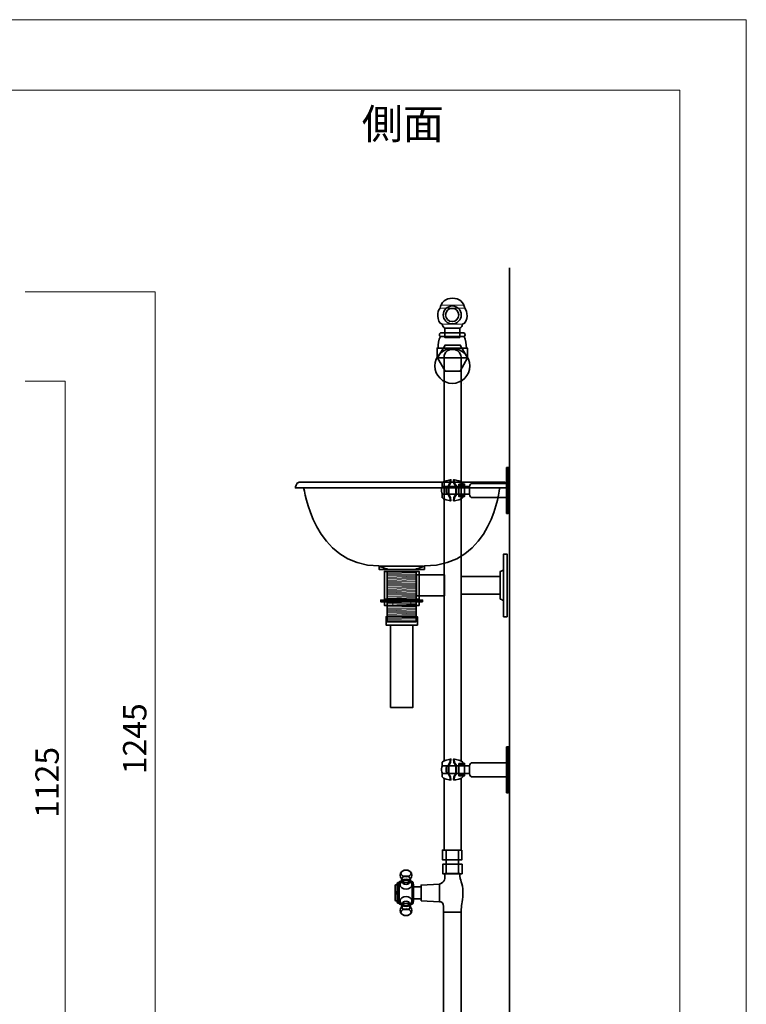
# Model space of a CAD drawing. Units: inches. Extents: x -3 to 300, y -213 to 3.
# Drawn here: x 196 to 300, y -138 to 3 of the extents above; entities that cross this region are included whole.
import ezdxf

# ---------------------------------------------------------------- set-up
doc = ezdxf.new("R2010")
doc.units = ezdxf.units.IN
doc.header["$MEASUREMENT"] = 0
doc.layers.add('レイヤー 1', color=7, linetype='Continuous')

# ---------------------------------------------------------------- blocks, each defined once
blk = doc.blocks.new('block 2')
at = {"layer": 'レイヤー 1', "color": 7, "lineweight": 18}
blk.add_lwpolyline([(290.45, -7.13), (6.59, -7.13), (6.59, -187.02), (290.45, -187.02), (290.45, -7.13)], dxfattribs=at)
blk = doc.blocks.new('block 30')
at = {"layer": 'レイヤー 1', "color": 18, "lineweight": 35}
for points in [[(247.41, -75.4), (253.7, -75.4)], [(252.63, -83.4), (248.48, -83.4), (248.48, -76.19), (252.63, -76.19), (252.63, -83.4)]]:
    blk.add_lwpolyline(points, dxfattribs=at)
at = {"layer": 'レイヤー 1', "color": 18, "lineweight": 18}
for points in [[(248.48, -76.3), (252.63, -76.2)], [(248.47, -76.47), (252.63, -76.36)], [(248.47, -76.63), (252.63, -76.52)], [(248.47, -76.79), (252.63, -76.68)], [(248.47, -76.95), (252.63, -76.84)], [(248.47, -77.11), (252.63, -77.01)], [(248.47, -77.27), (252.63, -77.17)], [(248.47, -77.43), (252.63, -77.33)], [(248.47, -77.59), (252.63, -77.49)], [(248.47, -77.75), (252.63, -77.65)], [(248.47, -77.92), (252.63, -77.81)], [(248.47, -78.08), (252.63, -77.97)], [(248.48, -78.24), (252.63, -78.13)], [(248.48, -78.4), (252.63, -78.29)], [(248.48, -78.56), (252.63, -78.46)], [(248.48, -78.72), (252.63, -78.62)], [(248.48, -78.88), (252.63, -78.78)], [(248.48, -79.04), (252.63, -78.94)], [(248.48, -79.21), (252.63, -79.1)], [(248.48, -79.37), (252.63, -79.26)], [(248.48, -79.53), (252.63, -79.42)], [(248.48, -79.69), (252.63, -79.58)], [(248.48, -79.85), (252.63, -79.75)], [(248.48, -80.01), (252.63, -79.91)], [(248.48, -80.17), (252.63, -80.07)], [(248.48, -80.33), (252.63, -80.23)], [(248.48, -80.5), (252.63, -80.39)], [(248.48, -80.66), (252.63, -80.55)], [(248.48, -80.82), (252.63, -80.71)], [(248.48, -80.98), (252.63, -80.87)], [(248.48, -81.14), (252.63, -81.04)], [(248.48, -81.3), (252.63, -81.2)], [(248.48, -81.46), (252.63, -81.36)], [(248.48, -81.62), (252.63, -81.52)], [(248.48, -81.78), (252.63, -81.68)], [(248.48, -81.95), (252.63, -81.84)], [(248.48, -82.11), (252.63, -82)], [(248.48, -82.27), (252.63, -82.16)], [(248.48, -82.43), (252.63, -82.33)], [(248.48, -82.59), (252.63, -82.49)], [(248.48, -82.75), (252.63, -82.65)], [(248.48, -82.91), (252.63, -82.81)], [(248.48, -83.07), (252.63, -82.97)], [(248.48, -83.24), (252.63, -83.13)], [(248.48, -83.4), (252.63, -83.29)]]:
    blk.add_lwpolyline(points, dxfattribs=at)
at = {"layer": 'レイヤー 1', "color": 18, "lineweight": 35}
for points in [[(247.41, -75.4), (247.41, -75.47), (248.14, -75.71), (248.53, -75.8)], [(253.7, -75.4), (253.7, -75.47), (252.97, -75.71), (252.58, -75.8)]]:
    blk.add_open_spline(points, degree=3, dxfattribs=at)
blk = doc.blocks.new('block 31')
at = {"layer": 'レイヤー 1', "color": 18, "lineweight": 35}
for points in [[(252.8, -83.85), (248.3, -83.85), (248.3, -82.65), (252.8, -82.65), (252.8, -83.85)], [(252.15, -83.85), (252.15, -95.65), (248.95, -95.65), (248.95, -83.85)]]:
    blk.add_lwpolyline(points, dxfattribs=at)
blk = doc.blocks.new('block 29')
at = {"layer": 'レイヤー 1'}
for name in ['block 30', 'block 31']:
    blk.add_blockref(name, (0, 0), dxfattribs=at)
blk = doc.blocks.new('block 33')
at = {"layer": 'レイヤー 1', "color": 29, "lineweight": 35}
for points in [[(265.68, -82.65), (265.18, -82.65), (265.18, -73.65), (265.68, -73.65), (265.68, -82.65)], [(256.68, -79.65), (252.68, -79.65), (252.68, -76.65), (256.68, -76.65), (256.68, -79.65)], [(259.06, -76.9), (264.68, -76.9), (264.68, -79.4), (259.06, -79.4)]]:
    blk.add_lwpolyline(points, dxfattribs=at)
blk.add_open_spline([(264.68, -80.15), (264.68, -80.15), (264.68, -76.15), (264.68, -76.15), (264.87, -76.15), (265.18, -75.9), (265.18, -75.9), (265.18, -75.9), (265.18, -80.4), (265.18, -80.4), (265.18, -80.4), (264.95, -80.15), (264.68, -80.15)], degree=3, knots=[0, 0, 0, 0, 1, 1, 1, 2, 2, 2, 3, 3, 3, 4, 4, 4, 4], dxfattribs=at)
blk = doc.blocks.new('block 32')
at = {"layer": 'レイヤー 1', "color": 29, "lineweight": 35}
blk.add_lwpolyline([(253.05, -80.15), (248.06, -80.15), (248.06, -76.15), (253.05, -76.15), (253.05, -80.15)], dxfattribs=at)
at = {"layer": 'レイヤー 1'}
blk.add_blockref('block 33', (0, 0), dxfattribs=at)
blk = doc.blocks.new('block 34')
at = {"layer": 'レイヤー 1', "color": 18, "lineweight": 35}
for points in [[(253.55, -80.51), (247.55, -80.51), (247.55, -80.25), (253.55, -80.25), (253.55, -80.51)], [(253.04, -80.51), (253.04, -81.02), (248.07, -81.02), (248.07, -80.51)]]:
    blk.add_lwpolyline(points, dxfattribs=at)
at = {"layer": 'レイヤー 1', "color": 18, "lineweight": 18}
for points in [[(249.26, -81.02), (249.26, -80.51)], [(251.85, -80.51), (251.85, -81.02)]]:
    blk.add_lwpolyline(points, dxfattribs=at)
blk = doc.blocks.new('block 28')
at = {"layer": 'レイヤー 1'}
for name in ['block 32', 'block 29', 'block 34']:
    blk.add_blockref(name, (0, 0), dxfattribs=at)
blk = doc.blocks.new('block 39')
at = {"layer": 'レイヤー 1', "color": 29, "lineweight": 35}
blk.add_lwpolyline([(236.51, -64.16), (236.51, -64.16)], dxfattribs=at)
for points, knots in [([(265.32, -63.36), (265.65, -63.36), (265.8, -64.16), (265.8, -64.16), (265.8, -64.16), (235.31, -64.16), (235.31, -64.16), (235.31, -64.16), (235.41, -63.36), (235.83, -63.36), (235.83, -63.36), (265.32, -63.36), (265.32, -63.36)], [0, 0, 0, 0, 1, 1, 1, 2, 2, 2, 3, 3, 3, 4, 4, 4, 4]), ([(236.51, -64.16), (236.51, -64.16), (237.89, -75.36), (247.31, -75.36), (247.31, -75.36), (247.31, -75.86), (247.31, -75.86), (247.31, -75.86), (253.81, -75.86), (253.81, -75.86), (253.81, -75.86), (253.81, -75.36), (253.81, -75.36), (263.59, -75.36), (264.61, -64.16), (264.61, -64.16)], [0, 0, 0, 0, 1, 1, 1, 2, 2, 2, 3, 3, 3, 4, 4, 4, 5, 5, 5, 5])]:
    blk.add_open_spline(points, degree=3, knots=knots, dxfattribs=at)
blk = doc.blocks.new('block 42')
at = {"layer": 'レイヤー 1', "color": 29, "lineweight": 35}
for points in [[(251.17, -122.77), (251.63, -122.77), (252, -123.06), (252, -123.42), (252, -123.77), (251.63, -124.06), (251.17, -124.06), (250.71, -124.06), (250.33, -123.77), (250.33, -123.42), (250.33, -123.06), (250.71, -122.77), (251.17, -122.77)], [(251.17, -124.06), (251.63, -124.06), (252, -124.39), (252, -124.8), (252, -125.2), (251.63, -125.53), (251.17, -125.53), (250.71, -125.53), (250.33, -125.2), (250.33, -124.8), (250.33, -124.39), (250.71, -124.06), (251.17, -124.06)], [(251.17, -123.74), (251.52, -123.74), (251.81, -123.95), (251.81, -124.2), (251.81, -124.46), (251.52, -124.67), (251.17, -124.67), (250.81, -124.67), (250.53, -124.46), (250.53, -124.2), (250.53, -123.95), (250.81, -123.74), (251.17, -123.74)], [(251.17, -123.46), (251.45, -123.46), (251.68, -123.62), (251.68, -123.83), (251.68, -124.04), (251.45, -124.2), (251.17, -124.2), (250.88, -124.2), (250.65, -124.04), (250.65, -123.83), (250.65, -123.62), (250.88, -123.46), (251.17, -123.46)], [(251.17, -124.55), (251.57, -124.55), (251.89, -124.77), (251.89, -125.04), (251.89, -125.31), (251.57, -125.53), (251.17, -125.53), (250.77, -125.53), (250.44, -125.31), (250.44, -125.04), (250.44, -124.77), (250.77, -124.55), (251.17, -124.55)]]:
    blk.add_open_spline(points, degree=3, knots=[0, 0, 0, 0, 1, 1, 1, 2, 2, 2, 3, 3, 3, 4, 4, 4, 4], dxfattribs=at)
blk = doc.blocks.new('block 43')
at = {"layer": 'レイヤー 1', "color": 29, "lineweight": 35}
for points in [[(251.17, -120.46), (251.63, -120.46), (252, -120.13), (252, -119.73), (252, -119.32), (251.63, -118.99), (251.17, -118.99), (250.71, -118.99), (250.33, -119.32), (250.33, -119.73), (250.33, -120.13), (250.71, -120.46), (251.17, -120.46)], [(251.17, -119.97), (251.57, -119.97), (251.89, -119.75), (251.89, -119.48), (251.89, -119.21), (251.57, -118.99), (251.17, -118.99), (250.77, -118.99), (250.44, -119.21), (250.44, -119.48), (250.44, -119.75), (250.77, -119.97), (251.17, -119.97)], [(251.17, -120.79), (251.52, -120.79), (251.81, -120.58), (251.81, -120.32), (251.81, -120.06), (251.52, -119.85), (251.17, -119.85), (250.81, -119.85), (250.53, -120.06), (250.53, -120.32), (250.53, -120.58), (250.81, -120.79), (251.17, -120.79)], [(251.17, -121.75), (251.63, -121.75), (252, -121.46), (252, -121.11), (252, -120.75), (251.63, -120.46), (251.17, -120.46), (250.71, -120.46), (250.33, -120.75), (250.33, -121.11), (250.33, -121.46), (250.71, -121.75), (251.17, -121.75)], [(251.17, -121.06), (251.45, -121.06), (251.68, -120.9), (251.68, -120.69), (251.68, -120.48), (251.45, -120.32), (251.17, -120.32), (250.88, -120.32), (250.65, -120.48), (250.65, -120.69), (250.65, -120.9), (250.88, -121.06), (251.17, -121.06)]]:
    blk.add_open_spline(points, degree=3, knots=[0, 0, 0, 0, 1, 1, 1, 2, 2, 2, 3, 3, 3, 4, 4, 4, 4], dxfattribs=at)
blk = doc.blocks.new('block 41')
at = {"layer": 'レイヤー 1', "color": 29, "lineweight": 35}
for points, knots in [([(249.71, -121.11), (249.77, -121.11), (249.92, -121.11), (249.92, -121.11), (249.92, -121.11), (249.92, -123.42), (249.92, -123.42), (249.92, -123.42), (249.76, -123.42), (249.71, -123.42), (249.67, -123.42), (249.64, -123.39), (249.63, -123.33), (249.62, -123.2), (249.6, -122.88), (249.6, -122.26), (249.6, -121.64), (249.62, -121.32), (249.63, -121.19), (249.64, -121.13), (249.66, -121.11), (249.71, -121.11)], [0, 0, 0, 0, 1, 1, 1, 2, 2, 2, 3, 3, 3, 4, 4, 4, 5, 5, 5, 6, 6, 6, 7, 7, 7, 7]), ([(250.04, -120.79), (250.08, -120.79), (250.17, -120.79), (250.17, -120.79), (250.17, -120.79), (250.17, -123.74), (250.17, -123.74), (250.17, -123.74), (250.1, -123.74), (250.04, -123.74), (249.95, -123.74), (249.92, -123.69), (249.92, -123.61), (249.92, -123.38), (249.87, -123.04), (249.87, -122.26), (249.87, -121.48), (249.92, -120.94), (249.92, -120.91), (249.92, -120.84), (249.96, -120.79), (250.04, -120.79)], [0, 0, 0, 0, 1, 1, 1, 2, 2, 2, 3, 3, 3, 4, 4, 4, 5, 5, 5, 6, 6, 6, 7, 7, 7, 7]), ([(251.17, -120.46), (252, -120.46), (252.16, -120.72), (252.16, -120.72), (252.16, -120.72), (252.16, -123.8), (252.16, -123.8), (252.16, -123.8), (252, -124.06), (251.17, -124.06), (250.33, -124.06), (250.17, -123.8), (250.17, -123.8), (250.17, -123.8), (250.11, -123.66), (250.11, -122.26), (250.11, -120.86), (250.17, -120.72), (250.17, -120.72), (250.17, -120.72), (250.33, -120.46), (251.17, -120.46)], [0, 0, 0, 0, 1, 1, 1, 2, 2, 2, 3, 3, 3, 4, 4, 4, 5, 5, 5, 6, 6, 6, 7, 7, 7, 7]), ([(252.16, -120.72), (252.22, -120.72), (252.26, -121.41), (252.26, -122.26), (252.26, -123.11), (252.22, -123.8), (252.16, -123.8), (252.1, -123.8), (252.06, -123.11), (252.06, -122.26), (252.06, -121.41), (252.1, -120.72), (252.16, -120.72)], [0, 0, 0, 0, 1, 1, 1, 2, 2, 2, 3, 3, 3, 4, 4, 4, 4]), ([(252.16, -121.39), (252.12, -121.39), (252.09, -121.78), (252.09, -122.26), (252.09, -122.74), (252.12, -123.13), (252.16, -123.13), (252.16, -123.13), (252.16, -123.13), (252.16, -123.13), (252.16, -123.13), (252.16, -123.13), (252.16, -123.13), (252.16, -123.13), (253.32, -123.13), (253.32, -123.13), (253.32, -123.13), (253.32, -121.39), (253.32, -121.39), (253.32, -121.39), (252.16, -121.39), (252.16, -121.39), (252.16, -121.39), (252.16, -121.39), (252.16, -121.39)], [0, 0, 0, 0, 1, 1, 1, 2, 2, 2, 3, 3, 3, 4, 4, 4, 5, 5, 5, 6, 6, 6, 7, 7, 7, 8, 8, 8, 8])]:
    blk.add_open_spline(points, degree=3, knots=knots, dxfattribs=at)
at = {"layer": 'レイヤー 1'}
for name in ['block 43', 'block 42']:
    blk.add_blockref(name, (0, 0), dxfattribs=at)
blk = doc.blocks.new('block 44')
at = {"layer": 'レイヤー 1', "color": 29, "lineweight": 35}
for points in [[(259.19, -116.13), (259.19, -117.5), (256.4, -117.5), (256.4, -116.13), (259.19, -116.13)], [(256.91, -119.52), (256.91, -116.13)], [(258.69, -116.13), (258.69, -119.52)], [(259.22, -119.52), (259.22, -118.16), (256.43, -118.16), (256.43, -119.52), (259.22, -119.52)]]:
    blk.add_lwpolyline(points, dxfattribs=at)
blk = doc.blocks.new('block 49')
at = {"layer": 'レイヤー 1', "color": 18, "lineweight": 18}
for points in [[(256.17, -37.96), (259.48, -37.96)], [(256.06, -38.38), (259.59, -38.38)], [(256.36, -40.68), (259.29, -40.68)]]:
    blk.add_lwpolyline(points, dxfattribs=at)
at = {"layer": 'レイヤー 1', "color": 18, "lineweight": 35}
blk.add_lwpolyline([(258.9, -42.59), (256.73, -42.59), (256.73, -41.23), (258.9, -41.23), (258.9, -42.59)], dxfattribs=at)
blk.add_open_spline([(258.91, -41.23), (259.1, -41.18), (259.27, -40.94), (259.29, -40.68), (259.7, -40.66), (259.93, -39.96), (259.93, -39.53), (259.93, -38.96), (259.84, -38.68), (259.59, -38.38), (259.47, -37.54), (258.79, -36.95), (257.83, -36.95), (256.87, -36.95), (256.18, -37.54), (256.06, -38.38), (255.81, -38.68), (255.72, -38.96), (255.72, -39.53), (255.72, -39.96), (255.96, -40.66), (256.36, -40.68), (256.38, -40.94), (256.55, -41.18), (256.74, -41.23)], degree=3, knots=[0, 0, 0, 0, 1, 1, 1, 2, 2, 2, 3, 3, 3, 4, 4, 4, 5, 5, 5, 6, 6, 6, 7, 7, 7, 8, 8, 8, 8], dxfattribs=at)
blk = doc.blocks.new('block 48')
at = {"layer": 'レイヤー 1'}
blk.add_blockref('block 49', (0, 0), dxfattribs=at)
blk = doc.blocks.new('block 51')
at = {"layer": 'レイヤー 1', "color": 18, "lineweight": 35}
blk.add_lwpolyline([(259.97, -45.53), (255.62, -45.53), (255.62, -44.1), (259.97, -44.1), (259.97, -45.53)], dxfattribs=at)
for points, knots in [([(259.5, -42.47), (259.61, -42.41), (259.64, -42.28), (259.64, -42.2), (259.64, -42.2), (259.64, -42.2), (259.64, -42.2), (259.64, -42.12), (259.61, -41.99), (259.5, -41.93), (259.5, -41.93), (256.1, -41.93), (256.1, -41.93), (255.99, -41.99), (255.96, -42.12), (255.96, -42.2), (255.96, -42.2), (255.96, -42.2), (255.96, -42.2), (255.96, -42.28), (255.99, -42.41), (256.1, -42.47), (256.1, -42.47), (259.5, -42.47), (259.5, -42.47)], [0, 0, 0, 0, 1, 1, 1, 2, 2, 2, 3, 3, 3, 4, 4, 4, 5, 5, 5, 6, 6, 6, 7, 7, 7, 8, 8, 8, 8]), ([(259.5, -42.47), (259.75, -42.91), (259.83, -43.64), (259.83, -44.1), (259.83, -44.1), (255.77, -44.1), (255.77, -44.1), (255.77, -43.64), (255.85, -42.91), (256.1, -42.47)], [0, 0, 0, 0, 1, 1, 1, 2, 2, 2, 3, 3, 3, 3])]:
    blk.add_open_spline(points, degree=3, knots=knots, dxfattribs=at)
blk = doc.blocks.new('block 50')
at = {"layer": 'レイヤー 1'}
blk.add_blockref('block 51', (0, 0), dxfattribs=at)
blk = doc.blocks.new('block 52')
at = {"layer": 'レイヤー 1', "color": 18, "lineweight": 35}
for points in [[(259.09, -39.36), (259.09, -40.07), (258.51, -40.65), (257.8, -40.65), (257.08, -40.65), (256.51, -40.07), (256.51, -39.36), (256.51, -38.65), (257.08, -38.07), (257.8, -38.07), (258.51, -38.07), (259.09, -38.65), (259.09, -39.36)], [(258.75, -39.36), (258.75, -39.88), (258.32, -40.31), (257.8, -40.31), (257.27, -40.31), (256.85, -39.88), (256.85, -39.36), (256.85, -38.83), (257.27, -38.41), (257.8, -38.41), (258.32, -38.41), (258.75, -38.83), (258.75, -39.36)]]:
    blk.add_open_spline(points, degree=3, knots=[0, 0, 0, 0, 1, 1, 1, 2, 2, 2, 3, 3, 3, 4, 4, 4, 4], dxfattribs=at)
blk = doc.blocks.new('block 47')
at = {"layer": 'レイヤー 1'}
for name in ['block 48', 'block 52', 'block 50']:
    blk.add_blockref(name, (0, 0), dxfattribs=at)
blk = doc.blocks.new('block 46')
at = {"layer": 'レイヤー 1', "color": 18, "lineweight": 35}
for points in [[(256.17, -49.17), (256.17, -49.17)], [(259.44, -49.15), (259.44, -49.15)]]:
    blk.add_lwpolyline(points, dxfattribs=at)
blk.add_open_spline([(260.33, -46.66), (260.33, -48.05), (259.21, -49.17), (257.83, -49.17), (256.44, -49.17), (255.32, -48.05), (255.32, -46.66), (255.32, -45.28), (256.44, -44.16), (257.83, -44.16), (259.21, -44.16), (260.33, -45.28), (260.33, -46.66)], degree=3, knots=[0, 0, 0, 0, 1, 1, 1, 2, 2, 2, 3, 3, 3, 4, 4, 4, 4], dxfattribs=at)
at = {"layer": 'レイヤー 1'}
blk.add_blockref('block 47', (0, 0), dxfattribs=at)
blk = doc.blocks.new('block 45')
at = {"layer": 'レイヤー 1'}
blk.add_blockref('block 46', (0, 0), dxfattribs=at)
blk = doc.blocks.new('block 40')
at = {"layer": 'レイヤー 1', "color": 18, "lineweight": 35}
for points in [[(256.78, -47.4), (255.71, -45.53), (256.78, -43.67), (258.94, -43.67), (260.01, -45.53), (258.94, -47.4), (256.78, -47.4)], [(259.09, -63.47), (259.09, -65.26)], [(256.63, -116.13), (256.63, -105.85)], [(259.09, -105.82), (259.09, -116.13)]]:
    blk.add_lwpolyline(points, dxfattribs=at)
at = {"layer": 'レイヤー 1', "color": 29, "lineweight": 35}
for points in [[(253.32, -123.39), (255.95, -123.54), (255.95, -121), (253.32, -121.15), (253.32, -123.39)], [(259.07, -164.54), (256.54, -164.54), (256.54, -125.05), (259.07, -125.05), (259.07, -164.54)], [(260.85, -164.59), (254.77, -164.59), (254.77, -163.07), (260.85, -163.07), (260.85, -164.59)]]:
    blk.add_lwpolyline(points, dxfattribs=at)
at = {"layer": 'レイヤー 1', "color": 18, "lineweight": 35}
blk.add_open_spline([(256.63, -103.28), (256.63, -103.28), (256.63, -65.85), (256.63, -65.85), (256.63, -65.85), (256.63, -63.25), (256.63, -63.25), (256.63, -63.25), (256.63, -45.53), (256.63, -45.53), (256.63, -45.53), (256.52, -44.33), (257.84, -44.33), (259.15, -44.33), (259.09, -45.53), (259.09, -45.53), (259.09, -45.53), (259.09, -63.21), (259.09, -63.21), (259.09, -63.21), (259.09, -65.75), (259.09, -65.75), (259.09, -65.75), (259.09, -103.39), (259.09, -103.39)], degree=3, knots=[0, 0, 0, 0, 1, 1, 1, 2, 2, 2, 3, 3, 3, 4, 4, 4, 5, 5, 5, 6, 6, 6, 7, 7, 7, 8, 8, 8, 8], dxfattribs=at)
at = {"layer": 'レイヤー 1', "color": 29, "lineweight": 35}
blk.add_open_spline([(259.33, -122.26), (259.33, -123.96), (259.07, -123.8), (259.07, -125.05), (259.07, -125.05), (256.54, -125.05), (256.54, -125.05), (256.54, -124.14), (256.69, -123.54), (255.95, -123.54), (255.95, -123.54), (255.95, -121), (255.95, -121), (256.86, -120.67), (256.75, -120.25), (256.75, -119.48), (256.75, -119.48), (258.87, -119.48), (258.87, -119.48), (258.87, -120.7), (259.33, -120.56), (259.33, -122.26)], degree=3, knots=[0, 0, 0, 0, 1, 1, 1, 2, 2, 2, 3, 3, 3, 4, 4, 4, 5, 5, 5, 6, 6, 6, 7, 7, 7, 7], dxfattribs=at)
at = {"layer": 'レイヤー 1'}
for name in ['block 45', 'block 44', 'block 41']:
    blk.add_blockref(name, (0, 0), dxfattribs=at)
blk = doc.blocks.new('block 55')
at = {"layer": 'レイヤー 1', "color": 29, "lineweight": 35}
for points in [[(257.23, -64.51), (257.23, -63.92), (257.47, -63.49), (257.53, -63.01), (257.62, -63.01), (257.56, -63.48), (257.32, -63.93), (257.32, -64.51)], [(257.23, -64.51), (257.23, -65.1), (257.47, -65.53), (257.53, -66), (257.62, -66), (257.56, -65.53), (257.32, -65.09), (257.32, -64.51)]]:
    blk.add_lwpolyline(points, dxfattribs=at)
blk = doc.blocks.new('block 56')
at = {"layer": 'レイヤー 1', "color": 29, "lineweight": 35}
for points in [[(258.39, -64.51), (258.39, -63.92), (258.15, -63.49), (258.09, -63.01), (258, -63.01), (258.05, -63.48), (258.3, -63.93), (258.3, -64.51)], [(258.39, -64.51), (258.39, -65.1), (258.15, -65.53), (258.09, -66), (258, -66), (258.05, -65.53), (258.3, -65.09), (258.3, -64.51)]]:
    blk.add_lwpolyline(points, dxfattribs=at)
blk = doc.blocks.new('block 54')
at = {"layer": 'レイヤー 1', "color": 29, "lineweight": 35}
for points in [[(265.59, -61.24), (265.84, -61.24), (265.84, -67.83), (265.59, -67.83), (265.59, -61.24)], [(257.32, -63.97), (258.3, -63.97), (258.3, -65.05), (257.32, -65.05), (257.32, -63.97)], [(260.29, -63.97), (258.39, -63.97), (258.39, -65.05), (260.29, -65.05), (260.29, -63.97)], [(258.74, -63.63), (259.58, -63.63), (259.58, -65.39), (258.74, -65.39), (258.74, -63.63)], [(258.74, -63.84), (259.58, -63.84), (259.58, -65.18), (258.74, -65.18), (258.74, -63.84)]]:
    blk.add_lwpolyline(points, dxfattribs=at)
for points, knots in [([(265.59, -63.54), (265.59, -63.54), (260.54, -63.54), (260.54, -63.54), (260.54, -63.54), (260.29, -63.62), (260.29, -64.03), (260.29, -64.44), (260.29, -64.54), (260.29, -64.54), (260.29, -64.54), (260.29, -64.64), (260.29, -65.05), (260.29, -65.46), (260.54, -65.54), (260.54, -65.54), (260.54, -65.54), (265.59, -65.54), (265.59, -65.54)], [0, 0, 0, 0, 1, 1, 1, 2, 2, 2, 3, 3, 3, 4, 4, 4, 5, 5, 5, 6, 6, 6, 6]), ([(257.23, -63.97), (257.23, -63.97), (256.44, -63.97), (256.44, -63.97), (256.44, -63.97), (256.27, -64.01), (256.27, -64.38), (256.27, -64.38), (256.27, -64.51), (256.27, -64.51)], [0, 0, 0, 0, 1, 1, 1, 2, 2, 2, 3, 3, 3, 3]), ([(257.23, -65.05), (257.23, -65.05), (256.44, -65.05), (256.44, -65.05), (256.44, -65.05), (256.27, -65), (256.27, -64.63), (256.27, -64.63), (256.27, -64.51), (256.27, -64.51)], [0, 0, 0, 0, 1, 1, 1, 2, 2, 2, 3, 3, 3, 3])]:
    blk.add_open_spline(points, degree=3, knots=knots, dxfattribs=at)
blk.add_open_spline([(256.98, -65.05), (256.98, -65.05), (256.9, -64.53), (256.98, -63.97)], degree=3, dxfattribs=at)
at = {"layer": 'レイヤー 1'}
for name in ['block 55', 'block 56']:
    blk.add_blockref(name, (0, 0), dxfattribs=at)
blk = doc.blocks.new('block 53')
at = {"layer": 'レイヤー 1', "color": 29, "lineweight": 35}
for points in [[(257.53, -63.01), (257.53, -63.01), (256.35, -63.21), (256.35, -63.47), (256.35, -63.47), (256.35, -63.97), (256.35, -63.97)], [(258.15, -63.01), (258.15, -63.01), (259.32, -63.21), (259.32, -63.47), (259.32, -63.47), (259.32, -63.63), (259.32, -63.63)], [(257.53, -66), (257.53, -66), (256.35, -65.81), (256.35, -65.55), (256.35, -65.55), (256.35, -65.05), (256.35, -65.05)], [(258.15, -66), (258.15, -66), (259.32, -65.81), (259.32, -65.55), (259.32, -65.55), (259.32, -65.39), (259.32, -65.39)]]:
    blk.add_open_spline(points, degree=3, knots=[0, 0, 0, 0, 1, 1, 1, 2, 2, 2, 2], dxfattribs=at)
at = {"layer": 'レイヤー 1'}
blk.add_blockref('block 54', (0, 0), dxfattribs=at)
blk = doc.blocks.new('block 59')
at = {"layer": 'レイヤー 1', "color": 29, "lineweight": 35}
for points in [[(257.23, -104.57), (257.23, -103.99), (257.47, -103.55), (257.53, -103.08), (257.62, -103.08), (257.56, -103.55), (257.32, -103.99), (257.32, -104.57)], [(257.23, -104.57), (257.23, -105.16), (257.47, -105.59), (257.53, -106.07), (257.62, -106.07), (257.56, -105.6), (257.32, -105.15), (257.32, -104.57)]]:
    blk.add_lwpolyline(points, dxfattribs=at)
blk = doc.blocks.new('block 60')
at = {"layer": 'レイヤー 1', "color": 29, "lineweight": 35}
for points in [[(258.39, -104.57), (258.39, -103.99), (258.15, -103.55), (258.09, -103.08), (258, -103.08), (258.05, -103.55), (258.3, -103.99), (258.3, -104.57)], [(258.39, -104.57), (258.39, -105.16), (258.15, -105.59), (258.09, -106.07), (258, -106.07), (258.05, -105.6), (258.3, -105.15), (258.3, -104.57)]]:
    blk.add_lwpolyline(points, dxfattribs=at)
blk = doc.blocks.new('block 58')
at = {"layer": 'レイヤー 1', "color": 29, "lineweight": 35}
for points in [[(265.59, -101.31), (265.84, -101.31), (265.84, -107.9), (265.59, -107.9), (265.59, -101.31)], [(257.32, -104.03), (258.3, -104.03), (258.3, -105.12), (257.32, -105.12), (257.32, -104.03)], [(260.29, -104.03), (258.39, -104.03), (258.39, -105.12), (260.29, -105.12), (260.29, -104.03)], [(258.74, -103.69), (259.58, -103.69), (259.58, -105.45), (258.74, -105.45), (258.74, -103.69)], [(258.74, -103.9), (259.58, -103.9), (259.58, -105.24), (258.74, -105.24), (258.74, -103.9)]]:
    blk.add_lwpolyline(points, dxfattribs=at)
for points in [[(257.23, -104.03), (257.23, -104.03), (256.44, -104.03), (256.44, -104.03), (256.44, -104.03), (256.27, -104.08), (256.27, -104.45), (256.27, -104.45), (256.27, -104.57), (256.27, -104.57)], [(265.59, -103.6), (265.59, -103.6), (260.54, -103.6), (260.54, -103.6), (260.54, -103.6), (260.29, -103.68), (260.29, -104.09), (260.29, -104.5), (260.29, -104.6), (260.29, -104.6)], [(257.23, -105.12), (257.23, -105.12), (256.44, -105.12), (256.44, -105.12), (256.44, -105.12), (256.27, -105.07), (256.27, -104.7), (256.27, -104.7), (256.27, -104.57), (256.27, -104.57)], [(265.59, -105.61), (265.59, -105.61), (260.54, -105.61), (260.54, -105.61), (260.54, -105.61), (260.29, -105.53), (260.29, -105.12), (260.29, -104.7), (260.29, -104.6), (260.29, -104.6)]]:
    blk.add_open_spline(points, degree=3, knots=[0, 0, 0, 0, 1, 1, 1, 2, 2, 2, 3, 3, 3, 3], dxfattribs=at)
blk.add_open_spline([(256.98, -105.12), (256.98, -105.12), (256.9, -104.6), (256.98, -104.03)], degree=3, dxfattribs=at)
at = {"layer": 'レイヤー 1'}
for name in ['block 59', 'block 60']:
    blk.add_blockref(name, (0, 0), dxfattribs=at)
blk = doc.blocks.new('block 57')
at = {"layer": 'レイヤー 1', "color": 18, "lineweight": 35}
for points in [[(257.53, -103.08), (257.53, -103.08), (256.35, -103.28), (256.35, -103.53), (256.35, -103.53), (256.35, -104.03), (256.35, -104.03)], [(258.15, -103.08), (258.15, -103.08), (259.32, -103.28), (259.32, -103.53), (259.32, -103.53), (259.32, -103.69), (259.32, -103.69)], [(257.53, -106.07), (257.53, -106.07), (256.35, -105.87), (256.35, -105.61), (256.35, -105.61), (256.35, -105.12), (256.35, -105.12)], [(258.15, -106.07), (258.15, -106.07), (259.32, -105.87), (259.32, -105.61), (259.32, -105.61), (259.32, -105.45), (259.32, -105.45)]]:
    blk.add_open_spline(points, degree=3, knots=[0, 0, 0, 0, 1, 1, 1, 2, 2, 2, 2], dxfattribs=at)
at = {"layer": 'レイヤー 1'}
blk.add_blockref('block 58', (0, 0), dxfattribs=at)

msp = doc.modelspace()

# ---------------------------------------------------------------- linework, layer by layer
at = {"layer": 'レイヤー 1', "lineweight": 0}
msp.add_lwpolyline([(300, -213), (-3, -213), (-3, 3), (300, 3), (300, -213)], dxfattribs=at)
at = {"layer": 'レイヤー 1', "color": 18, "lineweight": 35}
msp.add_lwpolyline([(266.01, -32.62), (266.01, -164.54), (101.71, -164.54)], dxfattribs=at)
at = {"layer": 'レイヤー 1', "color": 29, "lineweight": 18}
for points in [[(196.5, -36.02), (215.19, -36.02), (215.19, -164.59), (196.5, -164.59)], [(196.5, -48.85), (202.26, -48.85), (202.26, -164.28)]]:
    msp.add_lwpolyline(points, dxfattribs=at)

# ---------------------------------------------------------------- block references
at = {"layer": 'レイヤー 1'}
for name in ['block 2', 'block 40', 'block 53', 'block 39', 'block 28', 'block 57']:
    msp.add_blockref(name, (0, 0), dxfattribs=at)

# ---------------------------------------------------------------- texts
at = {"layer": 'レイヤー 1', "color": 29, "insert": (244.82, -14.11), "char_height": 4.318, "attachment_point": 7}
msp.add_mtext('\\fMS PGothic|b0|i0|c0|p34;\\W1;側面', dxfattribs=at)
at = {"layer": 'レイヤー 1', "color": 29, "char_height": 3.3584, "attachment_point": 7, "rotation": 90}
for s, insert in [('\\fMS PGothic|b0|i0|c0|p34;\\W1;1245', (213.92, -105.24)), ('\\fMS PGothic|b0|i0|c0|p34;\\W1;1125', (201.34, -111.5))]:
    msp.add_mtext(s, dxfattribs=dict(at, insert=insert))

doc.saveas('drawing.dxf')
